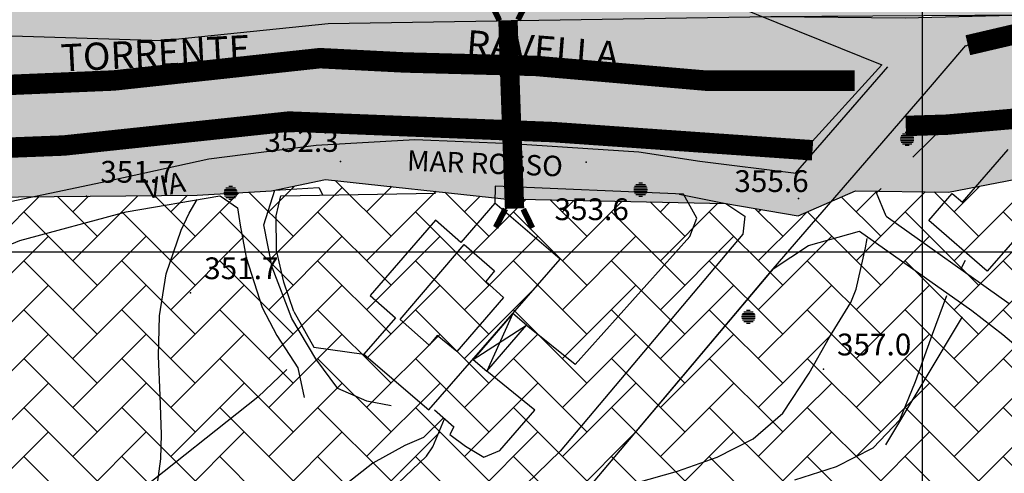
# Model space of a CAD drawing. Units: millimetres. Extents: x 282 to 3330, y 188 to 3200.
# Drawn here: x 2277 to 2421, y 2167 to 2234 of the extents above; entities that cross this region are included whole.
import ezdxf
from ezdxf.enums import TextEntityAlignment as Align

# ---------------------------------------------------------------- set-up
doc = ezdxf.new("R2010")
doc.units = ezdxf.units.MM
for name, color, linetype in [('base topo', 253, 'Continuous'), ('bassa soggiacenza', 150, 'Continuous'), ('erosione fluviale', 204, 'Continuous'), ('inondabile alta', 154, 'Continuous'), ('Interventi', 1, 'Continuous'), ('limiti', 7, 'Continuous')]:
    doc.layers.add(name, color=color, linetype=linetype)
doc.styles.add('SIMPLEX', font='SIMPLEX.SHX')

# ---------------------------------------------------------------- blocks, each defined once
blk = doc.blocks.new('base')
at = {"layer": 'base topo', "linetype": 'Continuous'}
for p, q in [((2409.26, 1232.68), (2409.26, 3101.82)), ((2406, 2216.29, 361.26), (2408, 2216.29, 361.26)), ((2406.03, 2216.53, 361.26), (2407.97, 2216.53, 361.26)), ((2406.12, 2216.77, 361.26), (2407.88, 2216.77, 361.26)), ((2406.31, 2217.01, 361.26), (2407.69, 2217.01, 361.26)), ((2406.72, 2217.25, 361.26), (2407.28, 2217.25, 361.26)), ((2406.03, 2216.05, 361.26), (2407.97, 2216.05, 361.26)), ((2406.12, 2215.81, 361.26), (2407.88, 2215.81, 361.26)), ((2406.31, 2215.57, 361.26), (2407.69, 2215.57, 361.26)), ((2406.72, 2215.33, 361.26), (2407.28, 2215.33, 361.26)), ((2307.04, 2209.1, 361.85), (2308.43, 2209.1, 361.85)), ((2307.46, 2209.34, 361.85), (2308.02, 2209.34, 361.85)), ((2366.92, 2209.08, 363.08), (2368.86, 2209.08, 363.08)), ((2367.02, 2209.32, 363.08), (2368.77, 2209.32, 363.08)), ((2367.2, 2209.56, 363.08), (2368.59, 2209.56, 363.08)), ((2367.61, 2209.8, 363.08), (2368.17, 2209.8, 363.08)), ((2306.74, 2208.38, 361.85), (2308.74, 2208.38, 361.85)), ((2306.77, 2208.62, 361.85), (2308.71, 2208.62, 361.85)), ((2306.77, 2208.14, 361.85), (2308.71, 2208.14, 361.85)), ((2306.86, 2208.86, 361.85), (2308.61, 2208.86, 361.85)), ((2306.86, 2207.9, 361.85), (2308.61, 2207.9, 361.85)), ((2307.04, 2207.66, 361.85), (2308.43, 2207.66, 361.85)), ((2366.89, 2208.84, 363.08), (2368.89, 2208.84, 363.08)), ((2366.92, 2208.6, 363.08), (2368.86, 2208.6, 363.08)), ((2367.02, 2208.36, 363.08), (2368.77, 2208.36, 363.08)), ((2367.2, 2208.12, 363.08), (2368.59, 2208.12, 363.08)), ((2367.61, 2207.88, 363.08), (2368.17, 2207.88, 363.08)), ((2307.46, 2207.42, 361.85), (2308.02, 2207.42, 361.85)), ((1281.91, 2199.69), (3311.38, 2199.69)), ((2382.74, 2190.41, 365.69), (2384.68, 2190.41, 365.69)), ((2382.84, 2190.65, 365.69), (2384.59, 2190.65, 365.69)), ((2383.02, 2190.89, 365.69), (2384.41, 2190.89, 365.69)), ((2383.43, 2191.13, 365.69), (2383.99, 2191.13, 365.69)), ((2382.71, 2190.17, 365.69), (2384.71, 2190.17, 365.69)), ((2382.74, 2189.93, 365.69), (2384.68, 2189.93, 365.69)), ((2382.84, 2189.69, 365.69), (2384.59, 2189.69, 365.69)), ((2383.02, 2189.45, 365.69), (2384.41, 2189.45, 365.69)), ((2383.43, 2189.21, 365.69), (2383.99, 2189.21, 365.69))]:
    blk.add_line(p, q, dxfattribs=at)
at = {"layer": 'base topo'}
for p, q in [((2377.25, 2237.69), (2403.29, 2227.17)), ((2418.83, 2231.73), (2424.62, 2233.3)), ((2415.64, 2229.92), (2418.83, 2231.73)), ((2415.56, 2229.99), (2409.77, 2223.23)), ((2310.37, 2226.19), (2328.17, 2228.44)), ((2310.37, 2226.19), (2328.17, 2228.44)), ((2328.17, 2228.44), (2338.23, 2227.74)), ((2328.17, 2228.44), (2338.23, 2227.74)), ((2338.23, 2227.74), (2353.4, 2226.45)), ((2338.23, 2227.74), (2353.4, 2226.45)), ((2353.4, 2226.45), (2374.98, 2224.8)), ((2353.4, 2226.45), (2374.98, 2224.8)), ((2404.11, 2226.88), (2390.6, 2211.28)), ((2392.08, 2214.83), (2403.29, 2227.17)), ((2272.38, 2223.87), (2292.47, 2225.37)), ((2272.38, 2223.87), (2292.47, 2225.37)), ((2292.47, 2225.37), (2310.37, 2226.19)), ((2292.47, 2225.37), (2310.37, 2226.19)), ((2374.98, 2224.8), (2395.48, 2225.23)), ((2374.98, 2224.8), (2395.48, 2225.23)), ((2409.77, 2223.23), (2387.32, 2197.19)), ((2429.39, 2219.38), (2412.7, 2218.36)), ((2282.12, 2215.1), (2315.84, 2218.93)), ((2282.12, 2215.1), (2315.84, 2218.93)), ((2315.84, 2218.93), (2335.26, 2218.4)), ((2315.84, 2218.93), (2335.26, 2218.4)), ((2335.26, 2218.4), (2357.77, 2217.12)), ((2335.26, 2218.4), (2357.77, 2217.12)), ((2412.7, 2218.36), (2407.84, 2213.58)), ((2357.77, 2217.12), (2388.36, 2214.76)), ((2357.77, 2217.12), (2388.36, 2214.76)), ((2251.54, 2214.32), (2282.12, 2215.1)), ((2251.54, 2214.32), (2282.12, 2215.1)), ((2304.54, 2213.32), (2320.31, 2215.34)), ((2320.31, 2215.34), (2334.78, 2216.18)), ((2334.78, 2216.18), (2348.96, 2215.58)), ((2348.96, 2215.58), (2367.65, 2214.39)), ((2367.65, 2214.39), (2376.59, 2213.01)), ((2415.11, 2206.99), (2421.82, 2214.71)), ((2288.88, 2209.94), (2304.54, 2213.32)), ((2376.59, 2213.01), (2390.7, 2211.26)), ((2272.69, 2206.53), (2288.88, 2209.94)), ((2314.24, 2208.72), (2320.67, 2209.12)), ((2320.67, 2209.12), (2321.25, 2208.02)), ((2346.54, 2209.35), (2346.48, 2206.82)), ((2374.19, 2208.13), (2346.54, 2209.35)), ((2292.43, 2205.58), (2306.16, 2207.91)), ((2306.19, 2207.92), (2308.73, 2206.13)), ((2312.62, 2203.65), (2314.22, 2208.72)), ((2314.41, 2204.95), (2315.1, 2207.91)), ((2315.1, 2207.91), (2329.31, 2208.17)), ((2329.31, 2208.17), (2337.8, 2208.32)), ((2373.56, 2208.16), (2380.4, 2206.79)), ((2376.12, 2204.65), (2374.19, 2208.13)), ((2403.17, 2209.01), (2402.52, 2208.37)), ((2403.92, 2204.93), (2402.52, 2208.37)), ((2410.18, 2204.28), (2413.63, 2208.26)), ((2413.63, 2208.26), (2415.11, 2206.99)), ((2301.67, 2205.34), (2302.81, 2207.37)), ((2308.73, 2206.13), (2309.14, 2203.61)), ((2346.48, 2206.82), (2341.51, 2201.04)), ((2356.11, 2198.61), (2346.48, 2206.82)), ((2346.69, 2206.63), (2346.69, 2206.63)), ((2380.4, 2206.79), (2383.17, 2204.9)), ((2276.83, 2201.36), (2292.43, 2205.58)), ((2300.47, 2202.88), (2301.67, 2205.34)), ((2314.49, 2199.94), (2314.41, 2204.95)), ((2383.17, 2204.9), (2382.89, 2202.26)), ((2403.92, 2204.93), (2421.97, 2192.08)), ((2309.14, 2203.61), (2310.04, 2198.84)), ((2313.82, 2197.42), (2312.62, 2203.65)), ((2337.81, 2204.34), (2328.23, 2193.28)), ((2341.51, 2201.04), (2337.81, 2204.34)), ((2375.13, 2201.95), (2376.12, 2204.65)), ((2418.74, 2196.86), (2410.18, 2204.28)), ((2298.26, 2196.43), (2300.47, 2202.88)), ((2382.89, 2202.26), (2356.07, 2170.39)), ((2375.13, 2201.95), (2358.27, 2183.14)), ((2392.51, 2200.63), (2400.03, 2202.74)), ((2400.03, 2202.74), (2416.48, 2191.09)), ((2424.19, 2203.06), (2418.74, 2196.86)), ((2269.72, 2198.4), (2276.83, 2201.36)), ((2332.62, 2189.73), (2342.01, 2200.76)), ((2342.01, 2200.76), (2346.45, 2196.9)), ((2387.33, 2197.19), (2392.51, 2200.63)), ((2400.91, 2200.26), (2401.12, 2201.66)), ((2315.55, 2195.25), (2314.49, 2199.94)), ((2399.53, 2194.18), (2400.91, 2200.26)), ((2310.04, 2198.84), (2312.35, 2191.5)), ((2336.82, 2176.46), (2356.11, 2198.61)), ((2414.86, 2197.12), (2415.58, 2198.47)), ((2297.31, 2190.3), (2298.26, 2196.43)), ((2316.74, 2189.9), (2313.82, 2197.42)), ((2346.45, 2196.9), (2345.17, 2195.35)), ((2387.33, 2197.19), (2360.94, 2165.83)), ((2387.32, 2197.19), (2360.94, 2165.83)), ((2317, 2190.9), (2315.55, 2195.25)), ((2345.17, 2195.35), (2347.77, 2192.98)), ((2328.23, 2193.28), (2331.94, 2190)), ((2398.73, 2192.22), (2399.53, 2194.18)), ((2410.73, 2187.58), (2412.82, 2193.27)), ((2347.77, 2192.98), (2340.94, 2185.06)), ((2395.61, 2187.15), (2398.73, 2192.22)), ((2297.17, 2184.38), (2297.31, 2190.3)), ((2312.35, 2191.5), (2314.53, 2187.41)), ((2317, 2190.9), (2319.97, 2185.7)), ((2349.16, 2190.63), (2343.32, 2183.89)), ((2349.16, 2190.63), (2345.31, 2182.17)), ((2351.14, 2188.9), (2349.16, 2190.63)), ((2416.48, 2191.09), (2421.02, 2187.52)), ((2320.25, 2183.97), (2316.74, 2189.9)), ((2331.94, 2190), (2327.28, 2184.63)), ((2336.85, 2185.98), (2332.62, 2189.73)), ((2343.32, 2183.89), (2351.14, 2188.9)), ((2345.31, 2182.17), (2351.14, 2188.9)), ((2358.27, 2183.14), (2351.12, 2188.91)), ((2403.9, 2171.34), (2415.15, 2190.12)), ((2314.53, 2187.41), (2317.58, 2182.67)), ((2338.05, 2187.38), (2336.85, 2185.98)), ((2340.94, 2185.06), (2338.05, 2187.38)), ((2408.24, 2180.62), (2410.73, 2187.58)), ((2421.02, 2187.52), (2425.72, 2183.54)), ((2392.63, 2181.86), (2395.61, 2187.15)), ((2319.97, 2185.7), (2327.28, 2184.63)), ((2327.28, 2184.63), (2336.82, 2176.46)), ((2297.41, 2178.6), (2297.17, 2184.38)), ((2323.46, 2179.59), (2320.25, 2183.97)), ((2343.32, 2183.89), (2345.31, 2182.17)), ((2315.96, 2182.4), (2311.71, 2178.32)), ((2317.58, 2182.67), (2318.54, 2178.28)), ((2352.39, 2176.43), (2345.31, 2182.17)), ((2388.75, 2176), (2392.63, 2181.86)), ((2405.93, 2175.01), (2408.24, 2180.62)), ((2327.7, 2177.73), (2323.46, 2179.59)), ((2311.71, 2178.32), (2292.15, 2162.8)), ((2297.59, 2172.87), (2297.41, 2178.6)), ((2331.31, 2177.05), (2327.7, 2177.73)), ((2337.65, 2176.5), (2340.51, 2174)), ((2347.23, 2170.51), (2352.39, 2176.43)), ((2384.39, 2172.24), (2388.75, 2176)), ((2338.98, 2175.28), (2336.06, 2172.39)), ((2337.43, 2171.03), (2339.1, 2175.14)), ((2402.02, 2170.9), (2405.93, 2175.01)), ((2340.51, 2174), (2339.91, 2172.87)), ((2297.48, 2169.3), (2297.59, 2172.87)), ((2336.06, 2172.39), (2333.29, 2171.24)), ((2339.91, 2172.87), (2342.21, 2171.13)), ((2379.14, 2169.51), (2384.39, 2172.24)), ((2333.29, 2171.24), (2328.61, 2168.65)), ((2356.07, 2170.39), (2335.6, 2150.62)), ((2336.49, 2169.65), (2337.43, 2171.03)), ((2342.21, 2171.13), (2344.87, 2169.52)), ((2344.87, 2169.52), (2347.23, 2170.51)), ((2396.64, 2168.17), (2402.02, 2170.9)), ((2296.72, 2163.47), (2297.48, 2169.3)), ((2328.61, 2168.65), (2324.01, 2165.01)), ((2332.34, 2165.7), (2336.49, 2169.65)), ((2373.32, 2167.46), (2379.14, 2169.51)), ((2367.23, 2165.77), (2373.32, 2167.46)), ((2390.51, 2166.19), (2396.64, 2168.17))]:
    blk.add_line(p, q, dxfattribs=at)
for p in [(2323.86, 2212.95, 352.3), (2359.93, 2212.86, 353.58), (2286.61, 2207.84, 351.66), (2391.08, 2207.54, 355.61), (2301.85, 2193.67, 351.72), (2394.71, 2182.47, 356.97)]:
    blk.add_point(p, dxfattribs=at)
at = {"layer": 'base topo', "style": 'SIMPLEX'}
for s, rotation, p in [('RAVELLA', 355.5238, (2342.2, 2228.3)), ('TORRENTE', 2.9027, (2282.9, 2226.15))]:
    blk.add_text(s, height=4, rotation=rotation, dxfattribs=at).set_placement(p)
for s, p in [('352.3              ', (2312.69, 2214.37)), ('351.7              ', (2288.61, 2209.84, 351.66)), ('355.6              ', (2381.65, 2208.47)), ('353.6              ', (2355.26, 2204.34)), ('351.7              ', (2303.85, 2195.67, 351.72)), ('357.0              ', (2396.71, 2184.47, 356.97))]:
    blk.add_text(s, height=3.2, dxfattribs=at).set_placement(p)
for s, rotation, p in [('MAR ROSSO', 357.8192, (2345.04, 2212.29)), ('VIA', 11.0368, (2298.12, 2209.07))]:
    blk.add_text(s, height=3, rotation=rotation, dxfattribs=at).set_placement(p, align=Align.MIDDLE)
blk = doc.blocks.new('BR')
at = {"color": 1, "elevation": -119.62}
for points, const_width in [([(7.63, 13.27), (8.22, 16.29)], 0.852), ([(-7.26, -10.24), (-3.58, -5.01), (8.6, 12.44)], 2.84), ([(9.7, 11.66), (12.48, 12.99)], 0.852), ([(-11.24, -10.74), (-8.46, -9.41)], 0.852), ([(-6.82, -13.98), (-6.23, -10.96)], 0.852)]:
    blk.add_lwpolyline(points, dxfattribs=dict(at, const_width=const_width))

msp = doc.modelspace()

# ---------------------------------------------------------------- hatches: boundary and pattern name
at = {"layer": 'bassa soggiacenza'}
h = msp.add_hatch(dxfattribs=at)
h.set_pattern_fill('AR-HBONE', color=256, scale=0.05, style=0)
h.paths.add_polyline_path([(2600.09, 2617.59), (2596.77, 2610.51), (2582.9, 2595.05), (2557.39, 2581.67), (2529.05, 2572.14), (2518.27, 2569.17), (2503.37, 2554.11), (2498.53, 2557.91), (2476.18, 2530.04), (2451.02, 2503.33), (2433.61, 2488.69), (2425.16, 2478.18), (2372.6, 2428.3), (2352.44, 2412.76), (2313.25, 2394.3), (2250.08, 2352.53), (2201.34, 2311.96), (2182.72, 2301.93), (2183.27, 2291.39), (2195.73, 2275.08), (2201.52, 2266.64), (2211, 2243.98), (2207.84, 2235.02), (2205.2, 2231.86), (2202.84, 2231.01), (2216.5, 2227.96), (2248.71, 2232.25), (2297.74, 2230.73), (2322.04, 2233.23), (2386.99, 2234.26), (2424.42, 2234.49), (2506.66, 2255.99), (2527.67, 2267.11), (2564.39, 2284.45), (2579.33, 2296.09), (2599.31, 2307.72), (2625.91, 2319.71), (2647.26, 2321.44), (2682.46, 2315.1), (2779.41, 2293.87), (2841.38, 2275.39), (2895.88, 2255.88), (2889.74, 2282.96), (2858.21, 2332.33), (2914.43, 2355.49), (2880.24, 2412.84), (2778.8, 2363.85), (2739.29, 2438.28), (2770.07, 2469.04), (2795.14, 2494.49), (2814.52, 2519.55), (2839.59, 2537.02), (2855.93, 2544.24), (2832.37, 2576.9), (2816.8, 2600.44), (2788.68, 2624.37), (2760.19, 2592.85), (2743.47, 2579.55), (2715.36, 2555.25), (2697.88, 2540.44), (2679.65, 2518.79), (2645.46, 2483.85), (2618.48, 2458.79), (2608.23, 2456.51), (2539.08, 2371.06), (2531.49, 2377.14), (2585.43, 2451.19), (2552.76, 2476.64), (2596.45, 2545.38), (2607.47, 2620.95)])
h = msp.add_hatch(dxfattribs=at)
h.set_pattern_fill('AR-HBONE', color=256, scale=0.05, style=0)
h.paths.add_polyline_path([(2613.22, 2201.37), (2634.49, 2224.67), (2645.25, 2241.35), (2656.14, 2249.47), (2685, 2278.46), (2685.52, 2280.47), (2686.78, 2284.64), (2687.38, 2285.98), (2656.9, 2293.6), (2630.75, 2288.55), (2608.67, 2278.45), (2594.58, 2268.36), (2585.12, 2258.06), (2570.15, 2257.45), (2564.72, 2254.84), (2546.37, 2248.2), (2530.33, 2244.35), (2512.97, 2240.01), (2509.02, 2240.34), (2502.63, 2242.65), (2490.76, 2239.1), (2466.43, 2229.53), (2462.28, 2228.24), (2460.73, 2226.54), (2459.58, 2224.25), (2456.66, 2221.92), (2455.25, 2219.15), (2431.49, 2211.97), (2424.49, 2210.66), (2413.07, 2208.46), (2399.42, 2208.64), (2391.03, 2204.95), (2392.04, 2157.01), (2428.91, 2158.45), (2466.14, 2156.34), (2522.26, 2163.89), (2533.52, 2166.67), (2540.28, 2170.37), (2557.79, 2187.3), (2587.28, 2198.64)])
h = msp.add_hatch(dxfattribs=at)
h.set_pattern_fill('AR-HBONE', color=256, scale=0.05, style=0)
h.paths.add_polyline_path([(2242.77, 2092.6), (2278.53, 2109.75), (2318.86, 2141.67), (2347.21, 2152.91), (2359.16, 2151.93), (2358.77, 2153.1), (2368.11, 2153.81), (2373.36, 2154.23), (2381.26, 2155.43), (2392.04, 2157.01), (2391.03, 2204.95), (2380.4, 2206.79), (2347.84, 2207.49), (2321.68, 2210.33), (2313.75, 2208.63), (2302.81, 2208.01), (2224.2, 2207.28), (2202.29, 2209.39), (2186.23, 2211.74), (2142, 2218.23), (2119.59, 2223.18), (2092.72, 2223.97), (2075.42, 2222.19), (2036.71, 2219.94), (1980.69, 2209.77), (1953.55, 2205.71), (1907.72, 2193.53), (2030.78, 1964.47), (2148.81, 2038.15), (2192.47, 2059.29)])
at = {"layer": 'erosione fluviale'}
msp.add_hatch(color=41, dxfattribs=at).paths.add_polyline_path([(2302.62, 2225.74), (2312.12, 2226.06), (2325.08, 2228.33), (2344.08, 2227.46), (2361.25, 2225.63), (2380.25, 2224.66), (2392.35, 2224.77), (2397.64, 2224.87), (2394.07, 2218.94), (2389.11, 2214.84), (2365.46, 2217), (2342.46, 2218.61), (2318.93, 2219.37), (2308.35, 2218.61), (2299.92, 2217.64)])
at = {"layer": 'inondabile alta'}
h = msp.add_hatch(dxfattribs=at)
h.set_pattern_fill('CLAY', color=256, scale=2, style=0)
h.paths.add_polyline_path([(2053.28, 2269.91), (2039.74, 2270.34), (2028.54, 2268.85), (2014.13, 2270.99), (2001.4, 2267.92), (1977.43, 2261.84), (1955.85, 2256.9), (1937.73, 2253.05), (1927.77, 2249.63), (1901.32, 2239.63), (1891.26, 2236.64), (1883.3, 2251.66), (1871.05, 2255.88), (1867.35, 2255.79), (1865.41, 2255.04), (1848.33, 2245.83), (1843.53, 2240.46), (1840.46, 2234.13), (1838.24, 2227.32), (1838.07, 2226.19), (1842.45, 2204.6), (1849.42, 2192.91), (1853.36, 2183.1), (1858.09, 2175.3), (1859.47, 2167.77), (1858.09, 2159.16), (1844.94, 2139.88), (1842.1, 2124.74), (1841.25, 2105.76), (1843.08, 2095.58), (1844.88, 2094.27), (1849.48, 2086.79), (1849.55, 2086.55), (1858.36, 2073.2), (1860.71, 2042.77), (1869.89, 1996.86), (1882.39, 1956.96), (1880.1, 1932.66), (1877, 1926.46), (1865.78, 1916.44), (1844.29, 1912.14), (1789.88, 1910.98), (1751.78, 1911.42), (1722.52, 1914.1), (1682.18, 1909.89), (1659.81, 1902.63), (1632.63, 1880.81), (1621.25, 1869.82), (1613.34, 1858.64), (1585.63, 1814.94), (1592.5, 1793.45), (1563.14, 1770.05), (1535.12, 1758.92), (1478.31, 1747.41), (1446.64, 1733.79), (1422.84, 1710.38), (1385.8, 1673.16), (1371.99, 1654.75), (1339.93, 1636.33), (1313.64, 1619.83), (1294.26, 1613.12), (1274.87, 1608.7), (1256.07, 1610.62), (1240.71, 1610.24), (1229.58, 1600.84), (1208.28, 1568.99), (1196.76, 1559.78), (1179.87, 1552.11), (1128.25, 1549.81), (1084.68, 1542.52), (1043.23, 1534.27), (1018.08, 1531), (988.15, 1524.29), (960.12, 1517.96), (940.36, 1514.31), (922.51, 1508.56), (888.54, 1504.72), (823.29, 1492.64), (773.19, 1479.97), (725.79, 1466.54), (646.33, 1445.25), (609.26, 1436.71), (614.14, 1418.57), (622.02, 1420.62), (655.94, 1425.51), (667.07, 1428.66), (676.4, 1429.51), (740.55, 1447.18), (798.59, 1462.87), (806.86, 1466.3), (810.24, 1468.02), (851.94, 1478.39), (923.18, 1491.95), (974.5, 1499.64), (1024.64, 1508.16), (1048.46, 1516.2), (1114.87, 1534.09), (1146.51, 1535.37), (1165.25, 1536.66), (1194.76, 1543.91), (1201.4, 1545.82), (1213.3, 1550.42), (1224.7, 1557.88), (1233.44, 1569.42), (1237.68, 1577.46), (1245.11, 1590.14), (1255.4, 1594.61), (1259.4, 1596.66), (1271.63, 1596.22), (1287.53, 1598.05), (1310.24, 1605.46), (1325.18, 1612.97), (1336.97, 1616.43), (1355.18, 1623.39), (1372.36, 1634.21), (1381.15, 1644.27), (1382.09, 1646.03), (1389.53, 1654.6), (1409.26, 1677.28), (1434.11, 1702.71), (1450.35, 1714.86), (1457.34, 1720.72), (1462.99, 1724.65), (1472.42, 1728.25), (1519.8, 1740.17), (1554.49, 1748.42), (1583.31, 1763.9), (1607.7, 1787.41), (1618.87, 1804.17), (1624.81, 1816.13), (1649.63, 1844.92), (1659.44, 1854.86), (1671.65, 1862.88), (1688.88, 1872.45), (1697.76, 1876.1), (1702.7, 1879.29), (1741.47, 1873.13), (1764.91, 1867.67), (1773.91, 1865.77), (1793.5, 1865.77), (1807.26, 1869.63), (1822.38, 1871.76), (1838.28, 1874.32), (1850.64, 1877), (1895.15, 1888.3), (1905.48, 1894.04), (1914.03, 1901.34), (1917.8, 1906.58), (1922.31, 1918.57), (1922.23, 1928.33), (1917.52, 1933.76), (1914.94, 1947.3), (1917.91, 1970.56), (1917.48, 1978.64), (1914, 1998.02), (1908.94, 2007.11), (1902.72, 2021.92), (1897.41, 2046.04), (1880.53, 2077.61), (1870.44, 2103.8), (1870.39, 2129.65), (1874.25, 2147.32), (1878.33, 2153.08), (1883.42, 2159.1), (1885.02, 2172.07), (1894.94, 2185.78), (1907.72, 2193.53), (1953.55, 2205.71), (1980.69, 2209.77), (2036.71, 2219.94), (2075.42, 2222.19), (2092.72, 2223.97), (2119.59, 2223.18), (2142, 2218.23), (2202.29, 2209.39), (2224.2, 2207.28), (2302.81, 2208.01), (2313.75, 2208.63), (2321.68, 2210.33), (2347.84, 2207.49), (2380.4, 2206.79), (2391.03, 2204.95), (2399.42, 2208.64), (2413.07, 2208.46), (2424.49, 2210.66), (2431.49, 2211.97), (2455.25, 2219.15), (2456.66, 2221.92), (2459.58, 2224.25), (2460.73, 2226.54), (2462.28, 2228.24), (2466.43, 2229.53), (2490.76, 2239.1), (2502.63, 2242.65), (2509.02, 2240.34), (2512.97, 2240.01), (2530.33, 2244.35), (2546.37, 2248.2), (2564.72, 2254.84), (2570.15, 2257.45), (2585.12, 2258.06), (2594.58, 2268.36), (2608.67, 2278.45), (2630.75, 2288.55), (2656.9, 2293.6), (2692.06, 2284.8), (2692.95, 2296.63), (2740.05, 2289.04), (2763.99, 2282.58), (2788.68, 2274.98), (2815.66, 2266.25), (2861.62, 2250.68), (2899.24, 2237.39), (2898.1, 2246.12), (2895.88, 2255.88), (2841.38, 2275.39), (2779.41, 2293.87), (2682.46, 2315.1), (2647.26, 2321.44), (2625.91, 2319.71), (2599.31, 2307.72), (2579.33, 2296.09), (2564.39, 2284.45), (2527.67, 2267.11), (2506.66, 2255.99), (2434.61, 2237.59), (2424.42, 2234.49), (2406.7, 2234.04), (2386.99, 2234.26), (2322.04, 2233.23), (2297.74, 2230.73), (2248.71, 2232.25), (2216.5, 2227.96), (2179.64, 2236.19), (2132.57, 2239.05), (2121.12, 2244.78), (2124.88, 2253.9), (2136.15, 2266.42), (2152.62, 2277.15), (2164.61, 2285.02), (2174.27, 2297.37), (2201.34, 2311.96), (2250.08, 2352.53), (2305.98, 2389.87), (2313.25, 2394.3), (2352.44, 2412.76), (2372.6, 2428.3), (2425.16, 2478.18), (2433.61, 2488.69), (2451.02, 2503.33), (2476.18, 2530.04), (2498.83, 2558.3), (2493.49, 2563.23), (2474.67, 2566.84), (2395.96, 2484.81), (2338.96, 2434.31), (2218.5, 2355.12), (2188.87, 2331.48), (2162.3, 2314.34), (2151.8, 2305.71), (2146.33, 2299.69), (2131.61, 2284.97), (2075.63, 2276), (2069.21, 2272.59)])

# ---------------------------------------------------------------- linework, layer by layer
at = {"color": 1, "const_width": 3}
for points in [[(2415.91, 2230.03), (2456.82, 2239.6), (2508.19, 2255.39), (2539.94, 2266.43), (2553.74, 2273.02)], [(2399.32, 2224.83), (2377.44, 2224.83), (2352.52, 2226.99), (2333.19, 2227.5), (2320.85, 2228.13), (2290.57, 2224.85), (2274.73, 2224.18), (2199.76, 2226.89), (2160.94, 2232.72), (2127.96, 2236.53), (2112.03, 2240.57)], [(2460.02, 2224.29), (2447.76, 2221.44), (2412.83, 2218.36), (2406.8, 2218.17)], [(2172.09, 2220.46), (2204.13, 2216.98), (2231.71, 2215.22), (2262.95, 2214.51), (2283.27, 2215.3), (2316.3, 2218.82), (2355.05, 2217.27), (2393.12, 2214.6)]]:
    msp.add_lwpolyline(points, dxfattribs=at)
at = {"layer": 'limiti'}
for points in [[(2248.71, 2232.25), (2297.74, 2230.73), (2322.04, 2233.23), (2386.99, 2234.26), (2406.7, 2234.04), (2424.42, 2234.49), (2434.61, 2237.59), (2506.66, 2255.99), (2527.67, 2267.11), (2564.39, 2284.45), (2579.33, 2296.09), (2599.31, 2307.72), (2625.91, 2319.71), (2647.26, 2321.44), (2682.46, 2315.1), (2779.41, 2293.87), (2841.38, 2275.39), (2895.88, 2255.88)], [(2248.71, 2232.25), (2297.74, 2230.73), (2322.04, 2233.23), (2386.99, 2234.26), (2424.42, 2234.49), (2506.66, 2255.99), (2527.67, 2267.11), (2564.39, 2284.45), (2579.33, 2296.09), (2599.31, 2307.72), (2625.91, 2319.71), (2647.26, 2321.44), (2682.46, 2315.1), (2779.41, 2293.87), (2841.38, 2275.39), (2895.88, 2255.88), (2902.63, 2253.47)], [(2224.2, 2207.28), (2302.81, 2208.01), (2313.75, 2208.63), (2321.68, 2210.33), (2347.84, 2207.49), (2380.4, 2206.79), (2391.03, 2204.95), (2399.42, 2208.64), (2413.07, 2208.46), (2424.49, 2210.66), (2431.49, 2211.97), (2455.25, 2219.15), (2456.66, 2221.92), (2459.58, 2224.25), (2460.73, 2226.54), (2462.28, 2228.24), (2466.43, 2229.53), (2490.76, 2239.1)]]:
    msp.add_lwpolyline(points, dxfattribs=at)

# ---------------------------------------------------------------- block references
msp.add_blockref('base', (0, 0))
at = {"layer": 'Interventi', "rotation": 216.9644193146272}
msp.add_blockref('BR', (2348.79, 2221.15), dxfattribs=at)

doc.saveas('drawing.dxf')
